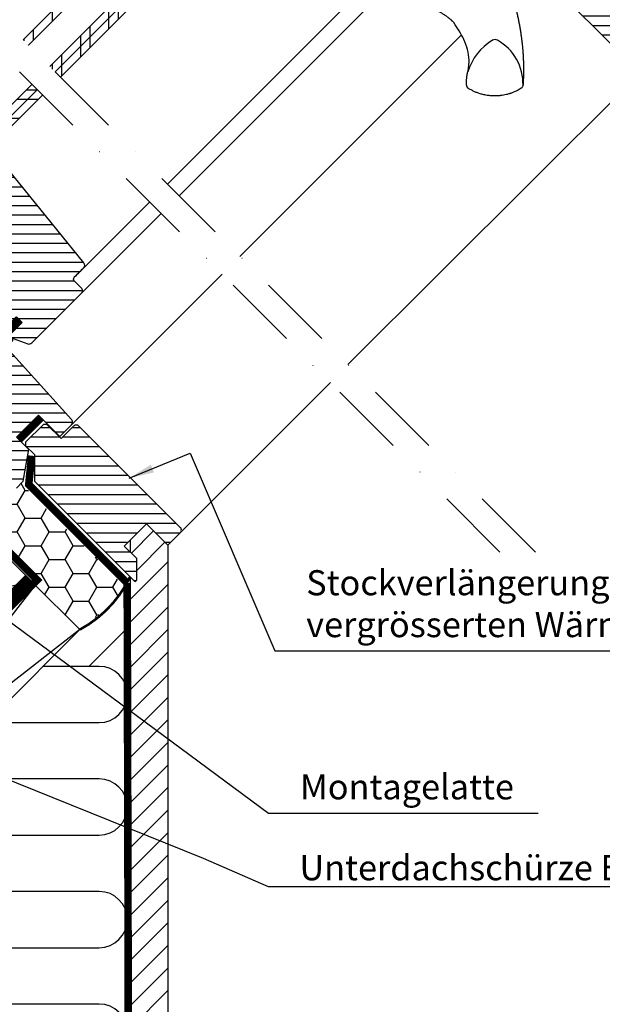
# Model space of a CAD drawing. Extents: x -48 to 3408, y -10345 to 739.
# Drawn here: x 472 to 704, y -9854 to -9462 of the extents above; entities that cross this region are included whole.
import ezdxf

# ---------------------------------------------------------------- set-up
doc = ezdxf.new("R2010")
doc.units = 0
doc.header["$LTSCALE"] = 60
for name, pattern in [('DASHDOT', [1, 0.5, -0.25, 0, -0.25]), ('HIDDEN', [0.375, 0.25, -0.125]), ('SKRUE', [0.34, 0.1, -0.07, 0.1, -0.07])]:
    doc.linetypes.add(name, pattern=pattern)
for name, color, linetype in [('VELUX_GASKET', 1, 'CONTINUOUS'), ('VELUX_GELB', 2, 'CONTINUOUS'), ('VELUX_GRÜN', 3, 'CONTINUOUS'), ('VELUX_MAGENTA_MITTEL', 6, 'DASHDOT'), ('VELUX_ROOFWINDOW', 2, 'CONTINUOUS'), ('VELUX_ROT', 1, 'CONTINUOUS'), ('VELUX_RUDE_57', 1, 'CONTINUOUS'), ('VELUX_RUDE_65', 1, 'CONTINUOUS'), ('VELUX_TEXT', 3, 'CONTINUOUS'), ('VELUX_VAPOUR-BARRIER', 1, 'HIDDEN'), ('VELUX_WEIß', 7, 'CONTINUOUS')]:
    doc.layers.add(name, color=color, linetype=linetype)
doc.styles.add('STIL_NEU', font='simplex.shx')
doc.dimstyles.new('HN_5', dxfattribs={"dimscale": 5, "dimtxt": 2, "dimasz": 2, "dimexe": 1.5, "dimexo": 0, "dimgap": 0.5, "dimtad": 1, "dimdec": 0, "dimzin": 0, "dimdsep": 46, "dimtxsty": 'STIL_NEU', "dimcen": 5, "dimclrd": 3, "dimclre": 3, "dimclrt": 3, "dimadec": 0, "dimazin": 0, "dimtfac": 1, "dimtdec": 0, "dimtmove": 0, "dimatfit": 1, "dimfxl": 0, "dimtvp": 2, "dimtolj": 1, "dimtzin": 0, "dimarcsym": 0})
pattern_1 = [(360, (2330.5055, -1657.0035), (2e-15, 3.75), [])]

# ---------------------------------------------------------------- blocks, each defined once
blk = doc.blocks.new('GGL VERTIKAL OBEN')
at = {"layer": 'VELUX_RUDE_65'}
h = blk.add_hatch(dxfattribs=at)
h.set_pattern_fill('ANSI32', color=256, scale=30, angle=45, style=0)
h.set_pattern_definition([(270, (2300.087, -1688.2), (11.25, -3e-14), []), (270, (2296.337, -1691.95), (11.25, -3e-14), [])])
h.paths.add_polyline_path([(3856.38, -1972.3), (3853.55, -1969.48), (3773.97, -2049.06), (3776.79, -2051.89)])
h.paths.add_polyline_path([(3866.99, -1982.91), (3864.87, -1980.79), (3785.28, -2060.38), (3787.4, -2062.5)])
h.paths.add_polyline_path([(3877.6, -1993.52), (3875.47, -1991.4), (3795.89, -2070.98), (3798.01, -2073.1)])
h.paths.add_polyline_path([(3879.72, -1995.64), (3877.6, -1993.52), (3798.01, -2073.1), (3800.13, -2075.23)])
at = {"layer": 'VELUX_ROOFWINDOW', "color": 1}
for p, q in [((3842.7, -2117.79), (3919.79, -2040.7)), ((3847.29, -2122.39), (3929.48, -2040.2)), ((3871.48, -2146.57), (3959.68, -2058.37))]:
    blk.add_line(p, q, dxfattribs=at)
at = {"layer": 'VELUX_ROT'}
for centre, radius, start, end in [((3915.65, -2082.08), 50, 25.9216, 34.8433), ((3941.28, -2069.62), 21.5, 3.0337, 25.9216), ((3983.93, -2079.99), 22.8, 121.3073, 162.447), ((3973.05, -2062.26), 2, 61.0353, 118.9647), ((3964.21, -2077.93), 19.99, 358.5088, 60.6169)]:
    blk.add_arc(centre, radius, start, end, dxfattribs=at)
for points, knots in [([(3970.16, -2021.29), (3970.7, -2022.2), (3971.78, -2024.02), (3973.29, -2026.84), (3974.73, -2029.72), (3976.08, -2032.67), (3977.26, -2035.47), (3978.27, -2038.12), (3979.15, -2040.59), (3979.97, -2043.11), (3980.72, -2045.67), (3981.32, -2047.9), (3981.77, -2049.78), (3982.12, -2051.3), (3982.44, -2052.83), (3982.74, -2054.37), (3983.02, -2055.94), (3983.27, -2057.51), (3983.49, -2059.06), (3983.69, -2060.58), (3983.85, -2062.06), (3983.99, -2063.52), (3984.11, -2064.95), (3984.21, -2066.35), (3984.26, -2067.29), (3984.28, -2067.76)], [0, 0, 0, 0, 0.065669, 0.131564, 0.197758, 0.264331, 0.331365, 0.384413, 0.437843, 0.491699, 0.54603, 0.600887, 0.632192, 0.663723, 0.695436, 0.727339, 0.759444, 0.791761, 0.824298, 0.854325, 0.884552, 0.914841, 0.942946, 0.97133, 1, 1, 1, 1]), ([(3956.69, -2053.51), (3956.55, -2053.37), (3956.33, -2053.15), (3956.04, -2052.87), (3955.81, -2052.65), (3955.57, -2052.44), (3955.33, -2052.23), (3955.08, -2052.03), (3954.82, -2051.82), (3954.51, -2051.57), (3954.13, -2051.28), (3953.67, -2050.95), (3953.15, -2050.61), (3952.62, -2050.27), (3952.09, -2049.95), (3951.56, -2049.66), (3951.03, -2049.39), (3950.36, -2049.07), (3949.58, -2048.73), (3948.68, -2048.39), (3948, -2048.16), (3947.53, -2048.02), (3947.26, -2047.94), (3946.99, -2047.87), (3946.72, -2047.8), (3946.47, -2047.74), (3946.21, -2047.68), (3945.62, -2047.56), (3944.71, -2047.39), (3943.48, -2047.25), (3942.31, -2047.17), (3941.54, -2047.18), (3941.16, -2047.18)], [0.0000832, 0.0000832, 0.0000832, 0.0000832, 0.0352718, 0.0531317, 0.071239, 0.0895938, 0.1081959, 0.1270453, 0.1461419, 0.1654858, 0.1959483, 0.2291666, 0.2651395, 0.3038661, 0.3387374, 0.3736051, 0.4084694, 0.4433303, 0.5020506, 0.5575682, 0.609885, 0.6267829, 0.6433181, 0.6594907, 0.6753007, 0.6907482, 0.7058333, 0.7205561, 0.7954673, 0.8670081, 0.9351838, 1, 1, 1, 1]), ([(3962.19, -2073.11), (3962.28, -2072.71), (3962.45, -2071.89), (3962.62, -2070.67), (3962.72, -2069.52), (3962.73, -2068.79), (3962.75, -2068.48)], [0, 0, 0, 0, 0.26654, 0.5306467, 0.7923279, 0.9994878, 0.9994878, 0.9994878, 0.9994878]), ([(3964.09, -2068.89), (3964.08, -2068.89), (3964.08, -2068.89), (3964.07, -2068.88), (3964.07, -2068.88)], [0, 0, 0, 0, 0.651739, 1, 1, 1, 1]), ([(3984.28, -2067.76), (3984.29, -2067.96), (3984.31, -2068.39), (3984.33, -2069.09), (3984.36, -2069.89), (3984.38, -2070.78), (3984.38, -2071.41), (3984.39, -2071.74)], [0, 0, 0, 0, 0.150902, 0.326303, 0.526247, 0.750789, 1, 1, 1, 1]), ([(3984.39, -2071.74), (3984.38, -2072.47), (3984.38, -2073.96), (3984.32, -2076.19), (3984.24, -2077.7), (3984.2, -2078.45)], [0, 0, 0, 0, 0.328422, 0.661751, 1, 1, 1, 1]), ([(3961.7, -2078.43), (3961.69, -2078.28), (3961.68, -2077.96), (3961.68, -2077.47), (3961.69, -2076.93), (3961.71, -2076.34), (3961.76, -2075.73), (3961.83, -2075.1), (3961.92, -2074.5), (3962.01, -2073.96), (3962.1, -2073.51), (3962.16, -2073.24), (3962.19, -2073.11)], [0, 0, 0, 0, 0.084949, 0.177515, 0.277698, 0.385499, 0.506216, 0.621483, 0.741619, 0.844752, 0.93088, 1, 1, 1, 1]), ([(3983.5, -2079.63), (3983.21, -2079.81), (3982.64, -2080.15), (3981.81, -2080.59), (3981.06, -2080.95), (3980.41, -2081.23), (3979.86, -2081.44), (3979.5, -2081.57), (3979.3, -2081.64), (3979.22, -2081.67), (3979.15, -2081.69), (3979.08, -2081.71), (3979.01, -2081.74), (3978.95, -2081.76), (3978.88, -2081.78), (3978.44, -2081.92), (3977.62, -2082.14), (3976.44, -2082.39), (3975.56, -2082.52), (3974.95, -2082.59), (3974.6, -2082.62), (3974.26, -2082.65), (3973.92, -2082.67), (3973.59, -2082.68), (3973.28, -2082.69), (3972.76, -2082.69), (3972.05, -2082.68), (3971.16, -2082.62), (3970.3, -2082.52), (3969.46, -2082.39), (3968.64, -2082.22), (3967.86, -2082.03), (3966.93, -2081.76), (3965.85, -2081.39), (3964.64, -2080.87), (3963.49, -2080.3), (3962.76, -2079.85), (3962.39, -2079.63)], [0, 0, 0, 0, 0.046825, 0.088995, 0.126509, 0.159367, 0.18443, 0.205888, 0.20968, 0.213332, 0.216845, 0.220219, 0.223453, 0.226549, 0.229505, 0.232323, 0.28959, 0.34345, 0.393903, 0.410127, 0.425964, 0.441415, 0.456479, 0.471157, 0.485449, 0.499353, 0.540461, 0.580588, 0.619735, 0.6579, 0.695086, 0.731292, 0.766518, 0.826223, 0.885037, 0.942962, 1, 1, 1, 1])]:
    blk.add_open_spline(points, degree=3, knots=knots, dxfattribs=at)
for points in [[(3961.7, -2078.43), (3961.71, -2078.55), (3961.74, -2078.79), (3961.89, -2079.12), (3962.1, -2079.42), (3962.3, -2079.56), (3962.39, -2079.63)], [(3983.5, -2079.63), (3983.6, -2079.56), (3983.79, -2079.42), (3984, -2079.13), (3984.15, -2078.8), (3984.18, -2078.57), (3984.2, -2078.45)]]:
    blk.add_open_spline(points, degree=3, dxfattribs=at)
at = {"layer": 'VELUX_RUDE_57'}
for points in [[(3785.28, -2060.38), (3864.87, -1980.79), (3866.99, -1982.91), (3787.4, -2062.5)], [(3795.89, -2070.98), (3875.47, -1991.4), (3877.6, -1993.52), (3798.01, -2073.1)], [(3798.01, -2073.1), (3877.6, -1993.52), (3879.72, -1995.64), (3800.13, -2075.23)]]:
    blk.add_lwpolyline(points, dxfattribs=at)
blk = doc.blocks.new('GGL_Vertikal_oben+LGI')
at = {"layer": 'VELUX_GRÜN'}
h = blk.add_hatch(dxfattribs=at)
h.set_pattern_fill('ANSI31', color=256, scale=1.2, angle=135, style=0)
h.paths.add_polyline_path([(717.88, -1971.19, 0.414214), (720, -1971.19), (724.95, -1966.24), (716.46, -1957.75), (724.77, -1949.45), (725.3, -1948.91), (730.25, -1953.86), (738.73, -1953.86), (739.44, -1953.16), (699.49, -1913.21), (688.88, -1913.21), (685.35, -1909.67), (683.93, -1909.67), (676.86, -1916.74), (676.86, -1918.16), (682.52, -1923.81), (677.57, -1928.76, 0.414214), (677.57, -1930.88)])
at = {"layer": 'VELUX_ROT', "color": 1, "ltscale": 2}
blk.add_line((720, -1971.19), (602.69, -2088.3), dxfattribs=at)
blk.add_lwpolyline([(717.88, -1971.19), (677.57, -1930.88, -0.414214), (677.57, -1928.76), (682.52, -1923.81), (676.86, -1918.16), (676.86, -1916.74), (683.93, -1909.67), (685.35, -1909.67), (688.88, -1913.21), (699.49, -1913.21), (739.44, -1953.16), (738.73, -1953.86), (730.25, -1953.86), (725.3, -1948.91), (724.77, -1949.45), (716.64, -1957.58), (716.46, -1957.75), (724.95, -1966.24), (720, -1971.19, -0.414214)], format="xyb", close=True, dxfattribs=at)
at = {"layer": 'VELUX_ROOFWINDOW'}
blk.add_blockref('GGL VERTIKAL OBEN', (-3311.82, 101.31), dxfattribs=at)
blk = doc.blocks.new('GGL VERTIKAL UNTEN')
at = {"layer": 'VELUX_GASKET'}
h = blk.add_hatch(dxfattribs=at)
h.set_pattern_fill('ANSI31', color=256, angle=225, style=0)
h.set_pattern_definition([(270, (2145.8126, -1710.26095), (0.125, -7e-17), [])])
edge = h.paths.add_edge_path()
edge.add_line((3764.12, -2190.77), (3765.1, -2189.75))
edge.add_line((3765.1, -2189.75), (3762.69, -2187.34))
edge.add_arc((3762.9, -2187.12), 0.3, 90.0013, 224.9994, ccw=False)
edge.add_line((3762.9, -2186.82), (3764.02, -2186.82))
edge.add_line((3764.02, -2186.82), (3765.17, -2187.97))
edge.add_line((3765.17, -2187.97), (3770.19, -2182.95))
edge.add_line((3770.19, -2182.95), (3772.45, -2185.21))
edge.add_line((3772.45, -2185.21), (3767.43, -2190.23))
edge.add_line((3767.43, -2190.23), (3768.63, -2191.44))
edge.add_line((3768.63, -2191.44), (3768.63, -2192.55))
edge.add_arc((3768.33, -2192.55), 0.3, 225.0007, 359.9986, ccw=False)
edge.add_line((3768.12, -2192.76), (3765.67, -2190.31))
edge.add_line((3765.67, -2190.31), (3764.15, -2191.75))
edge.add_arc((3762.12, -2189.54), 3, 238.6741, 312.6246, ccw=False)
edge.add_line((3760.56, -2192.11), (3758.28, -2190.65))
edge.add_arc((3758.42, -2190.43), 0.264, 62.7289, 237.5505, ccw=False)
edge.add_line((3758.54, -2190.2), (3760.36, -2191.3))
edge.add_arc((3761.92, -2188.74), 3, 238.6741, 317.3754)
at = {"layer": 'VELUX_GRÜN'}
h = blk.add_hatch(dxfattribs=at)
h.set_pattern_fill('ANSI31', color=256, scale=30, angle=315, style=0)
h.set_pattern_definition(pattern_1)
edge = h.paths.add_edge_path()
edge.add_line((3761.78, -2121.49), (3754.35, -2128.93))
edge.add_arc((3754.7, -2129.28), 0.5, 134.9998, 225.0002)
edge.add_line((3754.35, -2129.64), (3759.86, -2135.15))
edge.add_arc((3758.8, -2136.21), 1.5, -45.0013, 45.0012, ccw=False)
edge.add_line((3759.86, -2137.27), (3745.79, -2151.34))
edge.add_arc((3744.73, -2150.28), 1.5, 224.9999, 315.0001, ccw=False)
edge.add_line((3743.67, -2151.34), (3738.29, -2145.97))
edge.add_arc((3737.59, -2146.68), 1, 45.0002, 135)
edge.add_line((3736.88, -2145.97), (3734.9, -2147.95))
edge.add_line((3734.9, -2147.95), (3734.9, -2149.08))
edge.add_line((3734.9, -2149.08), (3742.11, -2156.29))
edge.add_line((3742.11, -2156.29), (3736.32, -2162.09))
edge.add_line((3736.32, -2162.09), (3729.1, -2154.88))
edge.add_line((3729.1, -2154.88), (3727.97, -2154.88))
edge.add_line((3727.97, -2154.88), (3715.17, -2167.68))
edge.add_arc((3715.53, -2168.03), 0.5, 134.9999, 225.0003)
edge.add_line((3715.17, -2168.38), (3717.38, -2170.59))
edge.add_arc((3717.73, -2170.23), 0.5, 224.9999, 300.0002)
edge.add_line((3717.98, -2170.67), (3718.63, -2170.29))
edge.add_line((3718.63, -2170.29), (3732.91, -2178.55))
edge.add_arc((3733.16, -2178.12), 0.5, 239.9653, 315.0002)
edge.add_line((3733.51, -2178.47), (3737.76, -2174.22))
edge.add_line((3737.76, -2174.22), (3748.04, -2184.5))
edge.add_arc((3748.75, -2183.79), 1, 225, 299.9999)
edge.add_line((3749.25, -2184.65), (3752.26, -2182.92))
edge.add_line((3752.26, -2182.92), (3758.62, -2176.55))
edge.add_line((3758.62, -2176.55), (3761.45, -2179.38))
edge.add_line((3761.45, -2179.38), (3756.03, -2184.8))
edge.add_arc((3756.74, -2185.51), 1, 135, 245.0001)
edge.add_line((3756.31, -2186.42), (3759.21, -2187.77))
edge.add_arc((3759.63, -2186.86), 1, 245, 315)
edge.add_line((3760.34, -2187.57), (3761.84, -2186.06))
edge.add_arc((3762.55, -2186.77), 1, 44.9999, 135, ccw=False)
edge.add_line((3763.26, -2186.06), (3764.46, -2187.26))
edge.add_arc((3765.17, -2186.56), 1, 225.0001, 315.0001)
edge.add_line((3765.87, -2187.26), (3770.19, -2182.95))
edge.add_line((3770.19, -2182.95), (3772.45, -2185.21))
edge.add_line((3772.45, -2185.21), (3768.13, -2189.53))
edge.add_arc((3768.84, -2190.23), 1, 135.031, 224.9999)
edge.add_line((3768.13, -2190.94), (3768.63, -2191.44))
edge.add_arc((3769.33, -2190.59), 1.1, 230.291, 249.4416)
edge.add_line((3768.95, -2191.62), (3774.73, -2193.73))
edge.add_arc((3775.25, -2192.32), 1.5, 249.9999, 315)
edge.add_line((3776.31, -2193.38), (3796.07, -2173.62))
edge.add_arc((3795, -2172.56), 1.5, 314.9999, 405)
edge.add_line((3796.07, -2171.5), (3793.24, -2168.67))
edge.add_arc((3793.94, -2167.96), 1, 134.9999, 225, ccw=False)
edge.add_line((3793.24, -2167.25), (3796.95, -2163.54))
edge.add_arc((3795.89, -2162.48), 1.5, 314.9999, 399.0001)
edge.add_line((3797.05, -2161.54), (3764.75, -2121.65))
edge.add_arc((3763.2, -2122.91), 2, 39, 134.9999)
h = blk.add_hatch(dxfattribs=at)
h.set_pattern_fill('ANSI31', color=256, scale=30, angle=315, style=0)
h.set_pattern_definition(pattern_1)
h.paths.add_polyline_path([(3775.14, -2235.84), (3770.19, -2230.89), (3779.02, -2222.05), (3787.51, -2230.54), (3792.09, -2225.96, 0.367843), (3792.24, -2224), (3792.14, -2223.9), (3767.64, -2196.68), (3767.61, -2196.65), (3767.57, -2196.61), (3767.54, -2196.57), (3767.5, -2196.53), (3767.45, -2196.5), (3767.33, -2196.42), (3758.28, -2190.65, -0.000441), (3758.28, -2190.65), (3758.22, -2190.61), (3752.36, -2187.89, 0.310176), (3750.67, -2188.18), (3745.24, -2193.61, -0.3413), (3744.02, -2193.77), (3706.86, -2172.31, 0.316798), (3704.75, -2172.38), (3699.81, -2175.68, 0.463587), (3699.74, -2176.43), (3704.64, -2181.32), (3702.52, -2183.45), (3696.48, -2179.22), (3687.38, -2185.29), (3687.15, -2186.46), (3711.99, -2211.31), (3720.45, -2204.21), (3731.08, -2214.84, -1), (3736.74, -2220.5), (3738.51, -2222.27), (3753.36, -2237.12), (3754.06, -2237.12), (3757.25, -2233.93), (3758.94, -2235.63), (3755.76, -2238.81), (3755.76, -2239.52), (3767.36, -2251.12), (3770.19, -2251.12), (3772.93, -2248.38)])
at = {"layer": 'VELUX_RUDE_65'}
h = blk.add_hatch(dxfattribs=at)
h.set_pattern_fill('ANSI32', color=256, scale=30, angle=45, style=0)
h.set_pattern_definition([(360, (3427.28, -560.936), (-2e-14, -11.25), []), (360, (3431.03, -557.186), (-2e-14, -11.25), [])])
h.paths.add_polyline_path([(3780.66, -2094.63), (3778.54, -2092.5), (3732.6, -2138.44), (3734.72, -2140.56)])
h.paths.add_polyline_path([(3778.54, -2092.5), (3776.42, -2090.38), (3730.48, -2136.32), (3732.6, -2138.44)])
h.paths.add_polyline_path([(3767.93, -2081.9), (3765.81, -2079.78), (3719.87, -2125.72), (3721.99, -2127.84)])
h.paths.add_polyline_path([(3757.32, -2071.29), (3754.5, -2068.46), (3708.56, -2114.4), (3711.38, -2117.23)])
at = {"layer": 'VELUX_GASKET'}
blk.add_lwpolyline([(3764.12, -2190.77), (3765.1, -2189.75), (3762.69, -2187.34, -0.668166), (3762.9, -2186.82), (3764.02, -2186.82), (3765.17, -2187.97), (3770.19, -2182.95), (3772.45, -2185.21), (3767.43, -2190.23), (3768.63, -2191.44), (3768.63, -2192.55, -0.668166), (3768.12, -2192.76), (3765.67, -2190.31), (3764.15, -2191.75, -0.334355), (3760.56, -2192.11), (3758.28, -2190.65, -0.955801), (3758.54, -2190.2), (3760.36, -2191.3, 0.357566)], format="xyb", close=True, dxfattribs=at)
at = {"layer": 'VELUX_ROOFWINDOW', "color": 1}
for p, q in [((3796.95, -2163.54), (3823.26, -2137.23)), ((3796.07, -2173.62), (3827.86, -2141.82)), ((3792.09, -2225.96), (3852.04, -2166.01))]:
    blk.add_line(p, q, dxfattribs=at)
at = {"layer": 'VELUX_ROT'}
for p, q in [((3792.14, -2223.9), (3767.64, -2196.68)), ((3770.19, -2230.89), (3779.02, -2222.05)), ((3779.02, -2222.05), (3787.51, -2230.54)), ((3792.24, -2224), (3792.14, -2223.9)), ((3787.51, -2230.54), (3792.09, -2225.96)), ((3775.14, -2235.84), (3770.19, -2230.89)), ((3772.93, -2248.38), (3775.14, -2235.84)), ((3770.19, -2251.12), (3772.93, -2248.38))]:
    blk.add_line(p, q, dxfattribs=at)
for points in [[(3770.19, -2182.95), (3772.45, -2185.21), (3768.13, -2189.53, 0.414055)], [(3768.95, -2191.62), (3774.73, -2193.73, 0.291474), (3776.31, -2193.38), (3796.07, -2173.62, 0.414214), (3796.07, -2171.5), (3793.24, -2168.67, -0.414214), (3793.24, -2167.25), (3796.95, -2163.54, 0.383865), (3797.05, -2161.54), (3764.75, -2121.65, 0.445228)]]:
    blk.add_lwpolyline(points, format="xyb", dxfattribs=at)
for centre, radius, start, end in [((734778.24, -733148.54), 1033766.28, 134.99985453, 135.00014547), ((3791.01, -2224.89), 1.52, 315.2269, 36.0096)]:
    blk.add_arc(centre, radius, start, end, dxfattribs=at)
at = {"layer": 'VELUX_RUDE_57'}
for points in [[(3776.42, -2090.38), (3730.48, -2136.32), (3732.6, -2138.44), (3778.54, -2092.5)], [(3778.54, -2092.5), (3732.6, -2138.44), (3734.72, -2140.56), (3780.66, -2094.63)]]:
    blk.add_lwpolyline(points, dxfattribs=at)
at = {"layer": 'VELUX_VAPOUR-BARRIER', "const_width": 3}
blk.add_lwpolyline([(3780.09, -2223.12), (3771.25, -2231.96)], dxfattribs=at)
blk = doc.blocks.new('GGL_Vertikal_unten+LGI')
at = {"layer": 'VELUX_GRÜN'}
h = blk.add_hatch(dxfattribs=at)
h.set_pattern_fill('ANSI31', color=256, scale=1.2, angle=135, style=0)
h.paths.add_polyline_path([(495.66, -2112.8, 0.414214), (493.54, -2112.8), (488.59, -2117.75), (482.93, -2112.09), (481.51, -2112.09), (474.44, -2119.16), (474.44, -2120.58), (477.98, -2124.11), (477.98, -2134.72), (517.93, -2174.67), (518.64, -2173.96), (518.64, -2165.48), (513.69, -2160.53), (514.22, -2160), (522.35, -2151.86), (522.53, -2151.69), (531.01, -2160.17), (535.96, -2155.22, 0.414214), (535.96, -2153.1)])
at = {"layer": 'VELUX_ROT', "ltscale": 5}
blk.add_line((535.96, -2155.22), (595.72, -2095.46), dxfattribs=at)
at = {"layer": 'VELUX_ROT', "color": 1, "ltscale": 2}
blk.add_lwpolyline([(535.96, -2153.1), (495.66, -2112.8, 0.414214), (493.54, -2112.8), (488.59, -2117.75), (482.93, -2112.09), (481.51, -2112.09), (474.44, -2119.16), (474.44, -2120.58), (477.98, -2124.11), (477.98, -2134.72), (517.93, -2174.67), (518.64, -2173.96), (518.64, -2165.48), (513.69, -2160.53), (514.22, -2160), (522.35, -2151.86), (522.53, -2151.69), (531.01, -2160.17), (535.96, -2155.22, 0.414214)], format="xyb", close=True, dxfattribs=at)
at = {"layer": 'VELUX_ROOFWINDOW'}
blk.add_blockref('GGL VERTIKAL UNTEN', (-3299.45, 113.68), dxfattribs=at)
blk = doc.blocks.new('WD_oben')
at = {"layer": 'VELUX_GRÜN'}
h = blk.add_hatch(dxfattribs=at)
h.set_pattern_fill('HONEY', color=256, scale=2, style=0)
h.set_pattern_definition([(0, (-1059.3404, -949.641), (9.525, 5.49926), [6.35, -12.7]), (120, (-1059.3404, -949.641), (-9.525, 5.499262), [6.35, -12.7]), (60, (-1059.3404, -949.641), (1e-06, 10.998522), [-12.7, 6.35])])
edge = h.paths.add_edge_path()
edge.add_line((-388.22, -10.93), (-382.67, -5.2))
edge.add_line((-382.67, -5.2), (-374.93, -12.97))
edge.add_line((-374.93, -12.97), (-367.52, -5.61))
edge.add_line((-367.52, -5.61), (-375.28, 2.3))
edge.add_line((-375.28, 2.3), (-369.36, 7.92))
edge.add_line((-369.36, 7.92), (-359.05, -5.59))
edge.add_line((-359.05, -5.59), (-312.69, -51.53))
edge.add_line((-312.69, -51.53), (-310.44, -49.29))
edge.add_line((-310.44, -49.29), (-292.78, -66.49))
edge.add_line((-292.78, -66.49), (-298.02, -79.36))
edge.add_line((-298.02, -79.36), (-305.8, -87.74))
edge.add_line((-305.8, -87.74), (-314.04, -92.53))
edge.add_line((-314.04, -92.53), (-321.52, -95.07))
edge.add_line((-321.52, -95.07), (-360.14, -56.62))
edge.add_line((-360.14, -56.62), (-368.83, -54.08))
edge.add_line((-368.83, -54.08), (-359.4, -51.98))
edge.add_line((-359.4, -51.98), (-356.1, -48.54))
edge.add_line((-356.1, -48.54), (-356.1, -45.55))
edge.add_line((-356.1, -45.55), (-377.21, -24.6))
edge.add_line((-377.21, -24.6), (-378.86, -24.6))
edge.add_line((-378.86, -24.6), (-380.2, -21.16))
edge.add_line((-380.2, -21.16), (-388.44, -10.98))
edge.add_line((-388.44, -10.98), (-388.15, -10.91))
blk = doc.blocks.new('Sparrendach_oben')
at = {"layer": 'VELUX_GRÜN'}
blk.add_blockref('WD_oben', (0, 0), dxfattribs=at)
blk = doc.blocks.new('WD_unten')
at = {"layer": 'VELUX_GRÜN'}
h = blk.add_hatch(dxfattribs=at)
h.set_pattern_fill('HONEY', color=256, scale=2, style=0)
h.set_pattern_definition([(0, (-421.1243, -311.425), (9.525, 5.49926), [6.35, -12.7]), (120, (-421.1243, -311.425), (-9.525, 5.499262), [6.35, -12.7]), (60, (-421.1243, -311.425), (1e-06, 10.998522), [-12.7, 6.35])])
h.paths.add_polyline_path([(92.64, 318.52), (53.64, 357.29), (52.49, 360.47), (52.39, 360.36), (52.36, 360.24), (50.13, 358.01), (49.74, 357.59), (49.72, 357.59), (49.61, 357.48), (46.78, 357.48), (30.48, 373.78), (24.61, 379.62), (23.78, 379.48), (22.95, 379.48), (21.72, 380.11), (12.23, 389.6), (6.3, 383.86), (14.13, 376.09), (13.39, 375.45), (11.5, 373.56), (12.26, 366.54), (57.88, 320.92), (56.47, 319.51), (73.4, 302.58), (73.64, 302.73), (75.84, 303.33), (79.44, 304.73), (84.64, 308.73), (89.24, 313.13)])
for p, q in [((78.5, 286.52), (93.03, 301.05)), ((82.54, 286.52), (60.25, 286.52)), ((44.48, 264.12), (82.54, 264.12)), ((82.54, 241.72), (44.48, 241.72)), ((37.6, 219.32), (82.54, 219.32)), ((82.54, 196.92), (37.6, 196.92)), ((37.6, 174.52), (82.54, 174.52)), ((82.54, 152.12), (37.6, 152.12))]:
    blk.add_line(p, q, dxfattribs=at)
at = {"layer": 'VELUX_GRÜN', "const_width": 1}
blk.add_lwpolyline([(74.85, 301.12, 0.159816), (94.89, 322.17, 1.192279)], format="xyb", dxfattribs=at)
at = {"layer": 'VELUX_GRÜN'}
for centre in [(82.54, 275.32), (82.54, 230.52), (82.54, 185.72), (82.54, 140.92)]:
    blk.add_arc(centre, 11.2, 270, 90, dxfattribs=at)
blk = doc.blocks.new('Sparrendach_unten')
at = {"layer": 'VELUX_GRÜN'}
h = blk.add_hatch(dxfattribs=at)
h.set_pattern_fill('ANSI31', color=256, scale=2, style=0)
h.set_pattern_definition([(45, (-421.124, -311.425), (-4.49013, 4.49013), [])])
h.paths.add_polyline_path([(109.89, 334.75), (102.3, 342.34), (94.89, 334.93), (94.89, 332.07), (97.51, 329.44), (97.51, 320.96), (96.81, 320.25), (94.89, 322.17), (94.89, 308.02, -0.132938), (94.89, 304.26), (94.89, -81.89), (109.89, -66.89)])
at = {"layer": 'VELUX_GELB'}
for p, q in [((109.89, 334.75), (109.89, -88.1)), ((94.89, 322.17), (94.89, -81.89))]:
    blk.add_line(p, q, dxfattribs=at)
at = {"layer": 'VELUX_MAGENTA_MITTEL', "linetype": 'DASHDOT'}
blk.add_line((242.08, 331.97), (27.98, 546.08), dxfattribs=at)
at = {"layer": 'VELUX_ROT'}
blk.add_lwpolyline([(11.42, 374.28, 3, 3, 0), (12.26, 366.54, 3, 3, 0), (57.88, 320.92, 3, 3, 0), (-421.12, -158.08, 0, 0, 0)], format="xyseb", dxfattribs=at)
at = {"layer": 'VELUX_ROT', "linetype": 'SKRUE', "const_width": 3}
blk.add_lwpolyline([(93.73, 319.65), (54.54, 358.91), (55.71, 370.35)], dxfattribs=at)
at = {"layer": 'VELUX_ROT', "ltscale": 5, "const_width": 4}
blk.add_lwpolyline([(54.55, 321.47), (-31.55, 235.37)], dxfattribs=at)
at = {"layer": 'VELUX_ROT', "linetype": 'SKRUE', "const_width": 3}
blk.add_lwpolyline([(93.73, 319.65), (94.56, -16.66, -0.138526), (79.89, -42.38), (5.26, -116.36)], format="xyb", dxfattribs=at)
at = {"layer": 'VELUX_WEIß'}
for p, q in [((57.17, 318.8), (-421.12, -159.49)), ((-66.57, 159.7), (57.17, 318.8)), ((55.76, 320.22), (-36.17, 299)), ((74.85, 301.12), (56.18, 319.8)), ((74.85, 301.12), (-421.12, -194.85)), ((74.85, 301.12), (-84.25, 177.38))]:
    blk.add_line(p, q, dxfattribs=at)
blk.add_lwpolyline([(20.4, 355.57), (-36.17, 299), (-0.81, 263.65), (55.76, 320.22)], close=True, dxfattribs=at)
at = {"layer": 'VELUX_GRÜN'}
blk.add_blockref('WD_unten', (0, 0), dxfattribs=at)

msp = doc.modelspace()

# ---------------------------------------------------------------- linework, layer by layer
at = {"layer": 'VELUX_GELB'}
for p, q in [((524.51, -9664.42), (531.01, -9670.92)), ((516.01, -9668.95), (516.01, -9673.6))]:
    msp.add_line(p, q, dxfattribs=at)
at = {"layer": 'VELUX_MAGENTA_MITTEL', "linetype": 'DASHDOT'}
msp.add_line((677.35, -9673.7), (456.17, -9452.52), dxfattribs=at)

# ---------------------------------------------------------------- block references
at = {"layer": 'VELUX_GRÜN'}
for name, p in [('Sparrendach_oben', (1059.34, -9367.45)), ('Sparrendach_unten', (421.12, -10005.67))]:
    msp.add_blockref(name, p, dxfattribs=at)
at = {"layer": 'VELUX_WEIß', "ltscale": 5}
msp.add_blockref('GGL_Vertikal_oben+LGI', (0, -7510.75), dxfattribs=at)
at = {"layer": 'VELUX_WEIß'}
msp.add_blockref('GGL_Vertikal_unten+LGI', (0, -7510.75), dxfattribs=at)

# ---------------------------------------------------------------- texts
at = {"layer": 'VELUX_TEXT', "color": 3, "char_height": 10, "attachment_point": 4, "style": 'STIL_NEU'}
for s, insert in [('Stockverlängerung LGI für \\Pvergrösserten Wärmedämmraum', (586.08, -9695.5)), ('Montagelatte', (583.6, -9768.4)), ('\\A1;Unterdachschürze BFX', (583.4, -9799.3))]:
    msp.add_mtext(s, dxfattribs=dict(at, insert=insert))

# ---------------------------------------------------------------- leaders
at = {"layer": 'VELUX_TEXT', "color": 3, "annotation_type": 0, "has_hookline": 1, "hookline_direction": 0}
for points, text_width in [([(515.63, -9644.23), (539.92, -9634.29), (573.58, -9713), (583.58, -9713)], 241.9), ([(417.62, -9664.01), (571.1, -9777.56), (581.1, -9777.56)], 94.76), ([(408.42, -9740.32), (545.03, -9795.47), (570.9, -9806.8), (580.9, -9806.8)], 168.57)]:
    msp.add_leader(points, dimstyle='HN_5', dxfattribs=dict(at, text_width=text_width))

doc.saveas('drawing.dxf')
